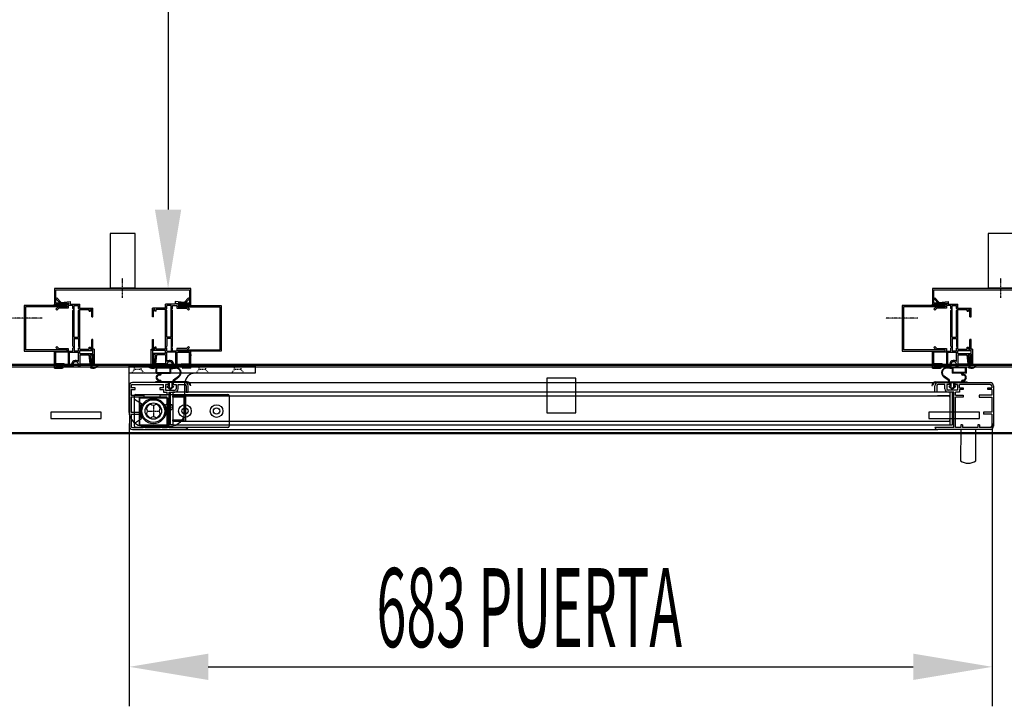
# Model space of a CAD drawing. Units: millimetres. Extents: x 8458 to 17439, y 612 to 6963.
# Drawn here: x 11691 to 12471, y 1987 to 2530 of the extents above; entities that cross this region are included whole.
import ezdxf

# ---------------------------------------------------------------- set-up
doc = ezdxf.new("R2010")
doc.units = ezdxf.units.MM
doc.linetypes.add('TRAZO_Y_PUNTO', pattern=[1, 0.5, -0.25, 0, -0.25])
doc.linetypes.add('TRAZOS_MD', pattern=[1, 0.5, -0.5])
for name, color, linetype in [('ACOTA', 50, 'Continuous'), ('EJES', 11, 'TRAZO_Y_PUNTO'), ('PLEGADO', 3, 'Continuous')]:
    doc.layers.add(name, color=color, linetype=linetype)
doc.styles.add('ACO', font='simplex.shx', dxfattribs={"width": 0.5})

msp = doc.modelspace()

# ---------------------------------------------------------------- hatches: boundary and pattern name
at = {"linetype": 'Continuous'}
for points in [[(11733.34, 2271.91), (11733.34, 2300.31), (11734.14, 2301.11), (11734.34, 2301.11), (11734.34, 2279.11), (11737.84, 2279.11), (11737.84, 2300.31), (11738.64, 2301.11), (11738.84, 2301.11), (11738.84, 2271.11), (11738.64, 2271.11), (11737.84, 2271.91), (11737.84, 2278.11), (11734.34, 2278.11), (11734.34, 2271.11), (11734.14, 2271.11)], [(11812.34, 2271.91), (11812.34, 2300.31), (11811.54, 2301.11), (11811.34, 2301.11), (11811.34, 2279.11), (11807.84, 2279.11), (11807.84, 2300.31), (11807.04, 2301.11), (11806.84, 2301.11), (11806.84, 2271.11), (11807.04, 2271.11), (11807.84, 2271.91), (11807.84, 2278.11), (11811.34, 2278.11), (11811.34, 2271.11), (11811.54, 2271.11)], [(12428.34, 2271.91), (12428.34, 2300.31), (12429.14, 2301.11), (12429.34, 2301.11), (12429.34, 2279.11), (12432.84, 2279.11), (12432.84, 2300.31), (12433.64, 2301.11), (12433.84, 2301.11), (12433.84, 2271.11), (12433.64, 2271.11), (12432.84, 2271.91), (12432.84, 2278.11), (12429.34, 2278.11), (12429.34, 2271.11), (12429.14, 2271.11)]]:
    msp.add_hatch(color=4, dxfattribs=at).paths.add_polyline_path(points)

# ---------------------------------------------------------------- linework, layer by layer
for p, q in [((11762.84, 2361.05, 0), (11762.84, 2318.05, 0)), ((11782.84, 2361.05, 0), (11762.84, 2361.05, 0)), ((11782.84, 2318.05, 0), (11782.84, 2361.05, 0)), ((12457.84, 2361.05, 0), (12457.84, 2318.05, 0)), ((12477.84, 2361.05, 0), (12457.84, 2361.05, 0)), ((11762.84, 2318.05, 0), (11782.84, 2318.05, 0)), ((12457.84, 2318.05, 0), (12477.84, 2318.05, 0)), ((11728.84, 2304.11, 0), (11694.84, 2304.11, 0)), ((11694.84, 2304.11, 0), (11694.84, 2268.11, 0)), ((11728.84, 2303.11, 0), (11695.84, 2303.11, 0)), ((11695.84, 2303.11, 0), (11695.84, 2269.11, 0)), ((11728.84, 2304.11, 0), (11728.84, 2303.11, 0)), ((11816.84, 2304.11, 0), (11850.84, 2304.11, 0)), ((11816.84, 2304.11, 0), (11816.84, 2303.11, 0)), ((11816.84, 2303.11, 0), (11849.84, 2303.11, 0)), ((11849.84, 2303.11, 0), (11849.84, 2269.11, 0)), ((11850.84, 2304.11, 0), (11850.84, 2268.11, 0)), ((12423.84, 2304.11, 0), (12389.84, 2304.11, 0)), ((12389.84, 2304.11, 0), (12389.84, 2268.11, 0)), ((12423.84, 2303.11, 0), (12390.84, 2303.11, 0)), ((12390.84, 2303.11, 0), (12390.84, 2269.11, 0)), ((12423.84, 2304.11, 0), (12423.84, 2303.11, 0)), ((11694.84, 2268.11, 0), (11728.84, 2268.11, 0)), ((11728.84, 2269.11, 0), (11695.84, 2269.11, 0)), ((11728.84, 2268.11, 0), (11728.84, 2269.11, 0)), ((11816.84, 2269.11, 0), (11849.84, 2269.11, 0)), ((11816.84, 2268.11, 0), (11816.84, 2269.11, 0)), ((11850.84, 2268.11, 0), (11816.84, 2268.11, 0)), ((12389.84, 2268.11, 0), (12423.84, 2268.11, 0)), ((12423.84, 2269.11, 0), (12390.84, 2269.11, 0)), ((12423.84, 2268.11, 0), (12423.84, 2269.11, 0)), ((11777.84, 2256.61), (11877.84, 2256.61)), ((11777.84, 2256.61), (11777.84, 2220.61)), ((11799.39, 2255.11), (11810.79, 2255.11)), ((11799.39, 2250.51), (11799.39, 2255.11)), ((11799.99, 2254.71), (11810.19, 2254.71)), ((11799.99, 2251.11), (11799.99, 2254.71)), ((11810.19, 2254.71), (11810.19, 2251.11)), ((11810.79, 2255.11), (11810.79, 2254.51)), ((11810.79, 2254.51), (11814.62, 2254.95)), ((11810.79, 2254.01), (11814.68, 2254.46)), ((11810.79, 2254.01), (11810.79, 2250.51)), ((11877.84, 2256.61), (11877.84, 2250.61)), ((12429.25, 2254.01), (12425.36, 2254.46)), ((12429.25, 2254.51), (12425.42, 2254.95)), ((12440.65, 2255.11), (12429.25, 2255.11)), ((12429.25, 2255.11), (12429.25, 2254.51)), ((12429.25, 2254.01), (12429.25, 2250.51)), ((12440.05, 2254.71), (12429.85, 2254.71)), ((12429.85, 2254.71), (12429.85, 2251.11)), ((12440.05, 2251.11), (12440.05, 2254.71)), ((12440.65, 2250.51), (12440.65, 2255.11)), ((11877.84, 2250.61), (11777.84, 2250.61)), ((11799.39, 2250.51), (11802.65, 2250.51)), ((11799.99, 2251.11), (11810.19, 2251.11)), ((11802.29, 2249.11), (11801.99, 2249.11)), ((11801.99, 2245.11), (11802.29, 2245.11)), ((11803.29, 2250.11), (11803.29, 2250.51)), ((11803.29, 2250.51), (11810.79, 2250.51)), ((11812.79, 2243.71), (11812.79, 2244.66)), ((11813.08, 2245.23), (11817.13, 2248.14)), ((11813.29, 2243.71), (11813.29, 2244.51)), ((11813.5, 2244.91), (11817.42, 2247.73)), ((12131.64, 2246.61), (12108.64, 2246.61)), ((12108.64, 2246.61), (12108.64, 2219.11)), ((12131.64, 2219.11), (12131.64, 2246.61)), ((12426.55, 2244.91), (12422.63, 2247.73)), ((12426.96, 2245.23), (12422.92, 2248.14)), ((12426.75, 2243.71), (12426.75, 2244.51)), ((12427.25, 2243.71), (12427.25, 2244.66)), ((12436.75, 2250.51), (12429.25, 2250.51)), ((12440.05, 2251.11), (12429.85, 2251.11)), ((12436.75, 2250.11), (12436.75, 2250.51)), ((12440.65, 2250.51), (12437.39, 2250.51)), ((12437.75, 2249.11), (12438.05, 2249.11)), ((12438.05, 2245.11), (12437.75, 2245.11)), ((11778.14, 2240.61), (11778.14, 2208.61)), ((11779.64, 2240.61), (11779.64, 2239.11)), ((11782.64, 2239.11), (11779.64, 2239.11)), ((11779.64, 2237.61), (11779.64, 2233.11)), ((11779.64, 2237.61), (11782.64, 2237.61)), ((11808.89, 2243.11), (11780.64, 2243.11)), ((11780.64, 2241.61), (11805.14, 2241.61)), ((11782.64, 2237.61), (11782.64, 2239.11)), ((11802.65, 2243.71), (11798.79, 2243.71)), ((11798.79, 2243.11), (11798.79, 2243.71)), ((11808.89, 2243.11), (11798.79, 2243.11)), ((11805.14, 2239.11), (11802.14, 2239.11)), ((11802.14, 2239.11), (11802.14, 2237.61)), ((11802.14, 2237.61), (11805.14, 2237.61)), ((11803.29, 2243.71), (11803.29, 2244.11)), ((11812.79, 2243.71), (11803.29, 2243.71)), ((11805.14, 2239.11), (11805.14, 2241.61)), ((11805.14, 2237.61), (11805.14, 2235.61)), ((11806.64, 2241.61), (11806.64, 2237.11)), ((11806.64, 2241.61), (11808.89, 2241.61)), ((11808.89, 2241.61), (11806.64, 2241.61)), ((11808.89, 2241.61), (11806.64, 2241.61)), ((11808.89, 2241.61), (11806.64, 2241.61)), ((11806.64, 2237.11), (11814.14, 2237.11)), ((11807.64, 2237.11), (11814.14, 2237.11)), ((11807.89, 2240.11), (11808.89, 2240.11)), ((11807.89, 2240.11), (11810.64, 2237.61)), ((11808.89, 2243.11), (11808.89, 2241.61)), ((11808.89, 2243.11), (11808.89, 2240.11)), ((11809.64, 2243.11), (11809.64, 2239.33)), ((11811.64, 2243.11), (11809.64, 2243.11)), ((11809.64, 2239.33), (11810.64, 2238.42)), ((11813.39, 2240.11), (11810.64, 2237.61)), ((11811.64, 2239.33), (11810.64, 2238.42)), ((11811.64, 2243.11), (11811.64, 2239.33)), ((11823.79, 2243.11), (11812.39, 2243.11)), ((11812.39, 2243.11), (11812.39, 2240.11)), ((11812.39, 2240.11), (11813.39, 2240.11)), ((11812.89, 2241.61), (11812.89, 2243.11)), ((11812.89, 2243.11), (11812.89, 2241.61)), ((11812.89, 2243.11), (11812.89, 2241.61)), ((11822.14, 2243.11), (11812.89, 2243.11)), ((11822.14, 2243.11), (11812.89, 2243.11)), ((11812.89, 2241.61), (11815.14, 2241.61)), ((11812.89, 2241.61), (11815.14, 2241.61)), ((11823.79, 2243.71), (11813.29, 2243.71)), ((11815.14, 2241.61), (11815.14, 2238.11)), ((11815.14, 2241.61), (11815.14, 2238.11)), ((11816.64, 2241.61), (11822.14, 2241.61)), ((11816.64, 2241.61), (11822.14, 2241.61)), ((11816.64, 2238.11), (11816.64, 2241.61)), ((11816.64, 2238.11), (11816.64, 2241.61)), ((11822.14, 2220.61), (11822.14, 2242.61)), ((11822.56, 2243.11), (12418.14, 2243.11)), ((11823.14, 2240.61), (11823.14, 2235.61)), ((11823.14, 2240.61), (11823.14, 2235.61)), ((11824.64, 2235.61), (11824.64, 2240.61)), ((11824.64, 2235.61), (11824.64, 2240.61)), ((11826.79, 2240.81), (11826.19, 2240.81)), ((12413.25, 2240.81), (12413.85, 2240.81)), ((12415.64, 2235.61), (12415.64, 2240.61)), ((12415.64, 2235.61), (12415.64, 2240.61)), ((12416.25, 2243.71), (12426.75, 2243.71)), ((12416.25, 2243.11), (12427.65, 2243.11)), ((12417.14, 2240.61), (12417.14, 2235.61)), ((12417.14, 2240.61), (12417.14, 2235.61)), ((12418.14, 2243.11), (12427.39, 2243.11)), ((12418.14, 2243.11), (12427.39, 2243.11)), ((12423.64, 2241.61), (12418.14, 2241.61)), ((12423.64, 2241.61), (12418.14, 2241.61)), ((12423.64, 2238.11), (12423.64, 2241.61)), ((12423.64, 2238.11), (12423.64, 2241.61)), ((12427.39, 2241.61), (12425.14, 2241.61)), ((12427.39, 2241.61), (12425.14, 2241.61)), ((12425.14, 2241.61), (12425.14, 2238.11)), ((12425.14, 2241.61), (12425.14, 2238.11)), ((12432.64, 2237.11), (12426.14, 2237.11)), ((12433.64, 2237.11), (12426.14, 2237.11)), ((12426.65, 2240.11), (12429.4, 2237.61)), ((12427.65, 2240.11), (12426.65, 2240.11)), ((12427.25, 2243.71), (12436.75, 2243.71)), ((12427.39, 2241.61), (12427.39, 2243.11)), ((12427.39, 2243.11), (12427.39, 2241.61)), ((12427.39, 2243.11), (12427.39, 2241.61)), ((12427.65, 2243.11), (12427.65, 2240.11)), ((12428.4, 2243.11), (12428.4, 2239.33)), ((12428.4, 2243.11), (12430.4, 2243.11)), ((12428.4, 2239.33), (12429.4, 2238.42)), ((12432.15, 2240.11), (12429.4, 2237.61)), ((12430.4, 2239.33), (12429.4, 2238.42)), ((12430.4, 2243.11), (12430.4, 2239.33)), ((12431.15, 2243.11), (12441.25, 2243.11)), ((12431.15, 2243.11), (12431.15, 2240.11)), ((12432.15, 2240.11), (12431.15, 2240.11)), ((12431.39, 2243.11), (12431.39, 2241.61)), ((12431.39, 2243.11), (12459.64, 2243.11)), ((12433.64, 2241.61), (12431.39, 2241.61)), ((12431.39, 2241.61), (12433.64, 2241.61)), ((12431.39, 2241.61), (12433.64, 2241.61)), ((12431.39, 2241.61), (12433.64, 2241.61)), ((12433.64, 2241.61), (12433.64, 2237.11)), ((12459.64, 2241.61), (12435.14, 2241.61)), ((12435.14, 2239.11), (12435.14, 2241.61)), ((12435.14, 2239.11), (12438.14, 2239.11)), ((12438.14, 2237.61), (12435.14, 2237.61)), ((12435.14, 2237.61), (12435.14, 2235.61)), ((12436.75, 2243.71), (12436.75, 2244.11)), ((12437.39, 2243.71), (12441.25, 2243.71)), ((12438.14, 2239.11), (12438.14, 2237.61)), ((12441.25, 2243.11), (12441.25, 2243.71)), ((12457.64, 2237.61), (12457.64, 2239.11)), ((12457.64, 2239.11), (12460.64, 2239.11)), ((12460.64, 2237.61), (12457.64, 2237.61)), ((12460.64, 2240.61), (12460.64, 2239.11)), ((12460.64, 2237.61), (12460.64, 2233.11)), ((12462.14, 2240.61), (12462.14, 2208.61)), ((11778.14, 2234.61), (11778.14, 2208.61)), ((11779.64, 2233.11), (11789.64, 2233.11)), ((11779.64, 2231.61), (11779.64, 2219.61)), ((11789.64, 2231.61), (11779.64, 2231.61)), ((11782.14, 2208.61), (11782.14, 2232.61)), ((11782.14, 2230.11), (11787.85, 2226.5)), ((11783.14, 2233.61), (11856.14, 2233.61)), ((11786.14, 2231.61), (11786.14, 2209.61)), ((11808.14, 2231.61), (11786.14, 2231.61)), ((11786.24, 2208.94, 0), (11786.24, 2230.94, 0)), ((11786.24, 2230.94, 0), (11808.24, 2230.94, 0)), ((11789.64, 2233.11), (11789.64, 2231.61)), ((11808.14, 2233.11), (11802.14, 2233.11)), ((11802.14, 2233.11), (11802.14, 2231.61)), ((11802.14, 2231.61), (11808.14, 2231.61)), ((11805.14, 2235.61), (11808.14, 2235.61)), ((11808.14, 2233.11), (11808.14, 2235.61)), ((11808.14, 2209.61), (11808.14, 2231.61)), ((11808.14, 2207.61), (11808.14, 2231.61)), ((11808.24, 2230.94, 0), (11808.24, 2208.94, 0)), ((11809.64, 2207.61), (11809.64, 2235.61)), ((11809.64, 2235.61), (11814.14, 2235.61)), ((11810.64, 2209.61), (11810.64, 2235.61)), ((11810.64, 2235.61), (11812.64, 2235.61)), ((12427.64, 2235.61), (11812.64, 2235.61)), ((11812.64, 2235.61), (11812.64, 2232.61)), ((11812.64, 2235.61), (11812.64, 2209.61)), ((11812.64, 2232.61), (12427.64, 2232.61)), ((11812.64, 2231.61), (11812.64, 2232.61)), ((11812.64, 2232.61), (11822.64, 2232.61)), ((11821.64, 2231.61), (11812.64, 2231.61)), ((11821.64, 2213.61), (11821.64, 2231.61)), ((11822.64, 2232.61), (11822.64, 2212.61)), ((11823.14, 2235.61), (11824.64, 2235.61)), ((11823.14, 2235.61), (11824.64, 2235.61)), ((11857.14, 2232.61), (11857.14, 2208.61)), ((12417.14, 2235.61), (12415.64, 2235.61)), ((12417.14, 2235.61), (12415.64, 2235.61)), ((12427.64, 2232.61), (12417.64, 2232.61)), ((12430.64, 2235.61), (12426.14, 2235.61)), ((12427.64, 2235.61), (12427.64, 2232.61)), ((12427.64, 2235.61), (12427.64, 2209.61)), ((12429.64, 2235.61), (12427.64, 2235.61)), ((12427.64, 2231.61), (12427.64, 2232.61)), ((12429.64, 2209.61), (12429.64, 2235.61)), ((12430.64, 2207.61), (12430.64, 2235.61)), ((12432.14, 2233.11), (12432.14, 2235.61)), ((12435.14, 2235.61), (12432.14, 2235.61)), ((12432.14, 2233.11), (12438.14, 2233.11)), ((12432.14, 2207.61), (12432.14, 2231.61)), ((12438.14, 2231.61), (12432.14, 2231.61)), ((12438.14, 2233.11), (12438.14, 2231.61)), ((12460.64, 2233.11), (12450.64, 2233.11)), ((12450.64, 2233.11), (12450.64, 2231.61)), ((12450.64, 2231.61), (12460.64, 2231.61)), ((12460.64, 2231.61), (12460.64, 2219.61)), ((12462.14, 2234.61), (12462.14, 2208.61)), ((11715.94, 2219.61), (11715.94, 2214.61)), ((11755.94, 2219.61), (11715.94, 2219.61)), ((11715.94, 2214.61), (11755.94, 2214.61)), ((11755.94, 2214.61), (11755.94, 2219.61)), ((11779.64, 2219.61), (11786.14, 2219.61)), ((11779.64, 2218.11), (11779.64, 2208.61)), ((11779.64, 2218.11), (11786.14, 2218.11)), ((11782.14, 2211.11), (11787.85, 2214.72)), ((11786.14, 2219.61), (11786.14, 2218.11)), ((11812.64, 2213.61), (11821.64, 2213.61)), ((11812.64, 2212.61), (11812.64, 2213.61)), ((12108.64, 2219.11), (12131.64, 2219.11)), ((12410.94, 2219.61), (12410.94, 2214.61)), ((12450.94, 2219.61), (12410.94, 2219.61)), ((12410.94, 2214.61), (12450.94, 2214.61)), ((12427.64, 2212.61), (12427.64, 2213.61)), ((12450.94, 2214.61), (12450.94, 2219.61)), ((12460.64, 2219.61), (12454.14, 2219.61)), ((12454.14, 2219.61), (12454.14, 2218.11)), ((12460.64, 2218.11), (12454.14, 2218.11)), ((12460.64, 2218.11), (12460.64, 2208.61)), ((11780.64, 2207.61), (11789.14, 2207.61)), ((11780.64, 2206.11), (11822.35, 2206.11)), ((11856.14, 2207.61), (11783.14, 2207.61)), ((11786.14, 2209.61), (11808.14, 2209.61)), ((11808.24, 2208.94, 0), (11786.24, 2208.94, 0)), ((11789.14, 2209.61), (11789.14, 2207.61)), ((11789.14, 2209.61), (11790.64, 2209.61)), ((11789.84, 2208.61), (11810.14, 2208.61)), ((11790.64, 2209.61), (11790.64, 2207.61)), ((11790.64, 2207.61), (11802.64, 2207.61)), ((11802.64, 2209.61), (11802.64, 2207.61)), ((11802.64, 2209.61), (11804.14, 2209.61)), ((11804.14, 2209.61), (11804.14, 2207.61)), ((11804.14, 2207.61), (11808.14, 2207.61)), ((11809.64, 2207.61), (11824.64, 2207.61)), ((11812.64, 2209.61), (11810.64, 2209.61)), ((11812.64, 2212.61), (12427.64, 2212.61)), ((11822.64, 2212.61), (11812.64, 2212.61)), ((11812.64, 2212.61), (11812.64, 2209.61)), ((11812.64, 2209.61), (12427.64, 2209.61)), ((11822.35, 2206.11), (12417.93, 2206.11)), ((12430.64, 2207.61), (12415.64, 2207.61)), ((12417.64, 2212.61), (12427.64, 2212.61)), ((12459.64, 2206.11), (12417.93, 2206.11)), ((12427.64, 2212.61), (12427.64, 2209.61)), ((12427.64, 2209.61), (12429.64, 2209.61)), ((12436.14, 2207.61), (12432.14, 2207.61)), ((12436.14, 2206.13), (12435.98, 2181.13)), ((12436.14, 2209.61), (12436.14, 2207.61)), ((12437.64, 2209.61), (12436.14, 2209.61)), ((12448.15, 2206.11), (12436.14, 2206.13)), ((12437.64, 2209.61), (12437.64, 2207.61)), ((12449.64, 2207.61), (12437.64, 2207.61)), ((12448.11, 2181.11), (12448.15, 2206.11)), ((12449.64, 2209.61), (12449.64, 2207.61)), ((12451.14, 2209.61), (12449.64, 2209.61)), ((12451.14, 2209.61), (12451.14, 2207.61)), ((12459.64, 2207.61), (12451.14, 2207.61))]:
    msp.add_line(p, q)
at = {"color": 6}
for p, q in [((11826.84, 2317.61, 0), (11718.84, 2317.61, 0)), ((11718.84, 2317.61, 0), (11718.84, 2305.11, 0)), ((11719.84, 2306.11, 0), (11719.84, 2316.61, 0)), ((11719.84, 2316.61, 0), (11825.84, 2316.61, 0)), ((11825.84, 2316.61, 0), (11825.84, 2306.11, 0)), ((11826.84, 2305.11, 0), (11826.84, 2317.61, 0)), ((12521.84, 2317.61, 0), (12413.84, 2317.61, 0)), ((12413.84, 2317.61, 0), (12413.84, 2305.11, 0)), ((12414.84, 2306.11, 0), (12414.84, 2316.61, 0)), ((12414.84, 2316.61, 0), (12520.84, 2316.61, 0)), ((11718.84, 2305.11, 0), (11727.84, 2305.11, 0)), ((11727.84, 2306.11, 0), (11719.84, 2306.11, 0)), ((11727.84, 2305.11, 0), (11727.84, 2306.11, 0)), ((11825.84, 2306.11, 0), (11816.84, 2306.11, 0)), ((11816.84, 2306.11, 0), (11816.84, 2305.11, 0)), ((11816.84, 2305.11, 0), (11826.84, 2305.11, 0)), ((12413.84, 2305.11, 0), (12422.84, 2305.11, 0)), ((12422.84, 2306.11, 0), (12414.84, 2306.11, 0)), ((12422.84, 2305.11, 0), (12422.84, 2306.11, 0))]:
    msp.add_line(p, q, dxfattribs=at)
at = {"color": 4}
for p, q in [((11720.72, 2310.1, 0), (11720.01, 2309.42, 0)), ((11723.84, 2305.41, 0), (11720.01, 2309.42, 0)), ((11720.72, 2310.1, 0), (11724.15, 2306.46, 0)), ((11724.15, 2306.46, 0), (11731.34, 2307.27, 0)), ((11731.34, 2307.27, 0), (11731.34, 2307.21, 0)), ((11731.34, 2307.21, 0), (11731.34, 2305.11, 0)), ((11821.54, 2306.46, 0), (11814.34, 2307.27, 0)), ((11814.34, 2307.27, 0), (11814.34, 2307.21, 0)), ((11814.34, 2307.21, 0), (11814.34, 2305.11, 0)), ((11824.97, 2310.1, 0), (11821.54, 2306.46, 0)), ((11821.85, 2305.41, 0), (11825.68, 2309.42, 0)), ((11824.97, 2310.1, 0), (11825.68, 2309.42, 0)), ((12415.72, 2310.1, 0), (12415.01, 2309.42, 0)), ((12418.84, 2305.41, 0), (12415.01, 2309.42, 0)), ((12415.72, 2310.1, 0), (12419.15, 2306.46, 0)), ((12419.15, 2306.46, 0), (12426.34, 2307.27, 0)), ((12426.34, 2307.27, 0), (12426.34, 2307.21, 0)), ((12426.34, 2307.21, 0), (12426.34, 2305.11, 0)), ((11718.84, 2304.11, 0), (11718.84, 2305.11, 0)), ((11718.84, 2305.11, 0), (11730.34, 2305.11, 0)), ((11723.52, 2304.11, 0), (11718.84, 2304.11, 0)), ((11719.95, 2301.22, 0), (11721.84, 2303.11, 0)), ((11720.66, 2300.51, 0), (11719.95, 2301.22, 0)), ((11722.26, 2302.11, 0), (11720.66, 2300.51, 0)), ((11721.84, 2303.11, 0), (11728.84, 2303.11, 0)), ((11729.84, 2302.11, 0), (11722.26, 2302.11, 0)), ((11730.34, 2306.13, 0), (11723.84, 2305.41, 0)), ((11726.61, 2304.11, 0), (11724.12, 2304.11, 0)), ((11728.84, 2304.11, 0), (11727.21, 2304.11, 0)), ((11728.84, 2304.11, 0), (11728.84, 2303.11, 0)), ((11733.34, 2304.11, 0), (11729.84, 2304.11, 0)), ((11729.84, 2304.11, 0), (11729.84, 2302.11, 0)), ((11730.34, 2305.11, 0), (11730.34, 2306.13, 0)), ((11731.34, 2305.11, 0), (11738.84, 2305.11, 0)), ((11733.34, 2301.91, 0), (11733.34, 2304.11, 0)), ((11734.14, 2301.11, 0), (11733.34, 2301.91, 0)), ((11734.14, 2301.11, 0), (11733.34, 2300.31, 0)), ((11733.34, 2271.91, 0), (11733.34, 2300.31, 0)), ((11734.34, 2279.11, 0), (11734.34, 2304.11, 0)), ((11734.34, 2304.11, 0), (11737.84, 2304.11, 0)), ((11737.84, 2301.91, 0), (11737.84, 2304.11, 0)), ((11738.64, 2301.11, 0), (11737.84, 2301.91, 0)), ((11738.64, 2301.11, 0), (11737.84, 2300.31, 0)), ((11737.84, 2279.11, 0), (11737.84, 2300.31, 0)), ((11738.84, 2302.11, 0), (11738.84, 2305.11, 0)), ((11738.84, 2302.11, 0), (11749.34, 2302.11, 0)), ((11738.84, 2269.61, 0), (11738.84, 2301.11, 0)), ((11738.84, 2301.11, 0), (11746.34, 2301.11, 0)), ((11746.34, 2299.61, 0), (11746.34, 2301.11, 0)), ((11746.34, 2299.61, 0), (11747.34, 2299.61, 0)), ((11747.34, 2301.11, 0), (11748.34, 2301.11, 0)), ((11747.34, 2299.61, 0), (11747.34, 2301.11, 0)), ((11748.34, 2295.11, 0), (11748.34, 2301.11, 0)), ((11749.34, 2295.11, 0), (11749.34, 2302.11, 0)), ((11796.34, 2295.11, 0), (11796.34, 2302.11, 0)), ((11806.84, 2302.11, 0), (11796.34, 2302.11, 0)), ((11798.34, 2301.11, 0), (11797.34, 2301.11, 0)), ((11797.34, 2295.11, 0), (11797.34, 2301.11, 0)), ((11798.34, 2299.61, 0), (11798.34, 2301.11, 0)), ((11799.34, 2299.61, 0), (11798.34, 2299.61, 0)), ((11806.84, 2301.11, 0), (11799.34, 2301.11, 0)), ((11799.34, 2299.61, 0), (11799.34, 2301.11, 0)), ((11806.84, 2302.11, 0), (11806.84, 2305.11, 0)), ((11814.34, 2305.11, 0), (11806.84, 2305.11, 0)), ((11806.84, 2269.61, 0), (11806.84, 2301.11, 0)), ((11807.04, 2301.11, 0), (11807.84, 2301.91, 0)), ((11807.04, 2301.11, 0), (11807.84, 2300.31, 0)), ((11807.84, 2301.91, 0), (11807.84, 2304.11, 0)), ((11811.34, 2304.11, 0), (11807.84, 2304.11, 0)), ((11807.84, 2279.11, 0), (11807.84, 2300.31, 0)), ((11811.34, 2279.11, 0), (11811.34, 2304.11, 0)), ((11811.54, 2301.11, 0), (11812.34, 2301.91, 0)), ((11811.54, 2301.11, 0), (11812.34, 2300.31, 0)), ((11812.34, 2304.11, 0), (11815.84, 2304.11, 0)), ((11812.34, 2301.91, 0), (11812.34, 2304.11, 0)), ((11812.34, 2271.91, 0), (11812.34, 2300.31, 0)), ((11815.34, 2305.11, 0), (11815.34, 2306.13, 0)), ((11815.34, 2306.13, 0), (11821.85, 2305.41, 0)), ((11826.84, 2305.11, 0), (11815.34, 2305.11, 0)), ((11815.84, 2304.11, 0), (11815.84, 2302.11, 0)), ((11815.84, 2302.11, 0), (11823.43, 2302.11, 0)), ((11816.84, 2304.11, 0), (11816.84, 2303.11, 0)), ((11816.84, 2304.11, 0), (11818.48, 2304.11, 0)), ((11823.84, 2303.11, 0), (11816.84, 2303.11, 0)), ((11819.08, 2304.11, 0), (11821.57, 2304.11, 0)), ((11822.17, 2304.11, 0), (11826.84, 2304.11, 0)), ((11823.43, 2302.11, 0), (11825.03, 2300.51, 0)), ((11825.74, 2301.22, 0), (11823.84, 2303.11, 0)), ((11825.03, 2300.51, 0), (11825.74, 2301.22, 0)), ((11826.84, 2304.11, 0), (11826.84, 2305.11, 0)), ((12413.84, 2304.11, 0), (12413.84, 2305.11, 0)), ((12413.84, 2305.11, 0), (12425.34, 2305.11, 0)), ((12418.52, 2304.11, 0), (12413.84, 2304.11, 0)), ((12414.95, 2301.22, 0), (12416.84, 2303.11, 0)), ((12415.66, 2300.51, 0), (12414.95, 2301.22, 0)), ((12417.26, 2302.11, 0), (12415.66, 2300.51, 0)), ((12416.84, 2303.11, 0), (12423.84, 2303.11, 0)), ((12424.84, 2302.11, 0), (12417.26, 2302.11, 0)), ((12425.34, 2306.13, 0), (12418.84, 2305.41, 0)), ((12421.61, 2304.11, 0), (12419.12, 2304.11, 0)), ((12423.84, 2304.11, 0), (12422.21, 2304.11, 0)), ((12423.84, 2304.11, 0), (12423.84, 2303.11, 0)), ((12428.34, 2304.11, 0), (12424.84, 2304.11, 0)), ((12424.84, 2304.11, 0), (12424.84, 2302.11, 0)), ((12425.34, 2305.11, 0), (12425.34, 2306.13, 0)), ((12426.34, 2305.11, 0), (12433.84, 2305.11, 0)), ((12428.34, 2301.91, 0), (12428.34, 2304.11, 0)), ((12429.14, 2301.11, 0), (12428.34, 2301.91, 0)), ((12429.14, 2301.11, 0), (12428.34, 2300.31, 0)), ((12428.34, 2271.91, 0), (12428.34, 2300.31, 0)), ((12429.34, 2279.11, 0), (12429.34, 2304.11, 0)), ((12429.34, 2304.11, 0), (12432.84, 2304.11, 0)), ((12432.84, 2301.91, 0), (12432.84, 2304.11, 0)), ((12433.64, 2301.11, 0), (12432.84, 2301.91, 0)), ((12433.64, 2301.11, 0), (12432.84, 2300.31, 0)), ((12432.84, 2279.11, 0), (12432.84, 2300.31, 0)), ((12433.84, 2302.11, 0), (12433.84, 2305.11, 0)), ((12433.84, 2302.11, 0), (12444.34, 2302.11, 0)), ((12433.84, 2269.61, 0), (12433.84, 2301.11, 0)), ((12433.84, 2301.11, 0), (12441.34, 2301.11, 0)), ((12441.34, 2299.61, 0), (12441.34, 2301.11, 0)), ((12441.34, 2299.61, 0), (12442.34, 2299.61, 0)), ((12442.34, 2301.11, 0), (12443.34, 2301.11, 0)), ((12442.34, 2299.61, 0), (12442.34, 2301.11, 0)), ((12443.34, 2295.11, 0), (12443.34, 2301.11, 0)), ((12444.34, 2295.11, 0), (12444.34, 2302.11, 0)), ((11748.34, 2295.11, 0), (11749.34, 2295.11, 0)), ((11797.34, 2295.11, 0), (11796.34, 2295.11, 0)), ((12443.34, 2295.11, 0), (12444.34, 2295.11, 0)), ((11734.34, 2279.11, 0), (11737.84, 2279.11, 0)), ((11734.34, 2278.11, 0), (11734.34, 2268.11, 0)), ((11734.34, 2278.11, 0), (11737.84, 2278.11, 0)), ((11737.84, 2278.11, 0), (11737.84, 2271.91, 0)), ((11749.34, 2277.11, 0), (11748.34, 2277.11, 0)), ((11748.34, 2269.61, 0), (11748.34, 2277.11, 0)), ((11749.34, 2268.61, 0), (11749.34, 2277.11, 0)), ((11796.34, 2277.11, 0), (11797.34, 2277.11, 0)), ((11796.34, 2268.61, 0), (11796.34, 2277.11, 0)), ((11797.34, 2269.61, 0), (11797.34, 2277.11, 0)), ((11811.34, 2279.11, 0), (11807.84, 2279.11, 0)), ((11811.34, 2278.11, 0), (11807.84, 2278.11, 0)), ((11807.84, 2278.11, 0), (11807.84, 2271.91, 0)), ((11811.34, 2278.11, 0), (11811.34, 2268.11, 0)), ((12429.34, 2279.11, 0), (12432.84, 2279.11, 0)), ((12429.34, 2278.11, 0), (12429.34, 2268.11, 0)), ((12429.34, 2278.11, 0), (12432.84, 2278.11, 0)), ((12432.84, 2278.11, 0), (12432.84, 2271.91, 0)), ((12444.34, 2277.11, 0), (12443.34, 2277.11, 0)), ((12443.34, 2269.61, 0), (12443.34, 2277.11, 0)), ((12444.34, 2268.61, 0), (12444.34, 2277.11, 0)), ((11718.84, 2254.61, 0), (11718.84, 2268.11, 0)), ((11718.84, 2268.11, 0), (11723.52, 2268.11, 0)), ((11719.95, 2271, 0), (11720.66, 2271.71, 0)), ((11721.84, 2269.11, 0), (11719.95, 2271, 0)), ((11720.66, 2271.71, 0), (11722.26, 2270.11, 0)), ((11728.84, 2269.11, 0), (11721.84, 2269.11, 0)), ((11722.26, 2270.11, 0), (11729.84, 2270.11, 0)), ((11723.52, 2268.11, 0), (11723.51, 2268.11, 0)), ((11724.12, 2268.11, 0), (11726.52, 2268.11, 0)), ((11727.12, 2268.11, 0), (11728.84, 2268.11, 0)), ((11728.84, 2268.11, 0), (11728.84, 2269.11, 0)), ((11729.84, 2270.11, 0), (11729.84, 2268.11, 0)), ((11729.84, 2268.11, 0), (11733.34, 2268.11, 0)), ((11734.14, 2271.11, 0), (11733.34, 2271.91, 0)), ((11734.14, 2271.11, 0), (11733.34, 2270.31, 0)), ((11733.34, 2268.11, 0), (11733.34, 2270.31, 0)), ((11737.84, 2268.11, 0), (11734.34, 2268.11, 0)), ((11738.64, 2271.11, 0), (11737.84, 2271.91, 0)), ((11738.64, 2271.11, 0), (11737.84, 2270.31, 0)), ((11737.84, 2268.11, 0), (11737.84, 2270.31, 0)), ((11737.84, 2269.96, 0), (11737.84, 2269.96, 0)), ((11738.84, 2269.61, 0), (11746.34, 2269.61, 0)), ((11738.84, 2266.11, 0), (11738.84, 2268.61, 0)), ((11738.84, 2268.61, 0), (11749.34, 2268.61, 0)), ((11746.34, 2269.61, 0), (11746.34, 2271.11, 0)), ((11746.34, 2271.11, 0), (11747.34, 2271.11, 0)), ((11747.34, 2269.61, 0), (11747.34, 2271.11, 0)), ((11747.34, 2269.61, 0), (11748.34, 2269.61, 0)), ((11748.34, 2270.11, 0), (11748.34, 2269.61, 0)), ((11806.84, 2268.61, 0), (11796.34, 2268.61, 0)), ((11797.34, 2270.11, 0), (11797.34, 2269.61, 0)), ((11798.34, 2269.61, 0), (11797.34, 2269.61, 0)), ((11798.34, 2269.61, 0), (11798.34, 2271.11, 0)), ((11799.34, 2271.11, 0), (11798.34, 2271.11, 0)), ((11799.34, 2269.61, 0), (11799.34, 2271.11, 0)), ((11806.84, 2269.61, 0), (11799.34, 2269.61, 0)), ((11806.84, 2266.11, 0), (11806.84, 2268.61, 0)), ((11807.04, 2271.11, 0), (11807.84, 2271.91, 0)), ((11807.04, 2271.11, 0), (11807.84, 2270.31, 0)), ((11807.84, 2268.11, 0), (11807.84, 2270.31, 0)), ((11807.84, 2269.96, 0), (11807.84, 2269.96, 0)), ((11807.84, 2268.11, 0), (11811.34, 2268.11, 0)), ((11811.54, 2271.11, 0), (11812.34, 2271.91, 0)), ((11811.54, 2271.11, 0), (11812.34, 2270.31, 0)), ((11812.34, 2268.11, 0), (11812.34, 2270.31, 0)), ((11815.84, 2268.11, 0), (11812.34, 2268.11, 0)), ((11815.84, 2270.11, 0), (11815.84, 2268.11, 0)), ((11823.43, 2270.11, 0), (11815.84, 2270.11, 0)), ((11816.84, 2268.11, 0), (11816.84, 2269.11, 0)), ((11816.84, 2269.11, 0), (11823.84, 2269.11, 0)), ((11818.57, 2268.11, 0), (11816.84, 2268.11, 0)), ((11821.57, 2268.11, 0), (11819.17, 2268.11, 0)), ((11822.17, 2268.11, 0), (11822.17, 2268.11, 0)), ((11826.84, 2268.11, 0), (11822.17, 2268.11, 0)), ((11825.03, 2271.71, 0), (11823.43, 2270.11, 0)), ((11823.84, 2269.11, 0), (11825.74, 2271, 0)), ((11825.74, 2271, 0), (11825.03, 2271.71, 0)), ((11826.84, 2254.61, 0), (11826.84, 2268.11, 0)), ((12413.84, 2254.61, 0), (12413.84, 2268.11, 0)), ((12413.84, 2268.11, 0), (12418.52, 2268.11, 0)), ((12414.95, 2271, 0), (12415.66, 2271.71, 0)), ((12416.84, 2269.11, 0), (12414.95, 2271, 0)), ((12415.66, 2271.71, 0), (12417.26, 2270.11, 0)), ((12423.84, 2269.11, 0), (12416.84, 2269.11, 0)), ((12417.26, 2270.11, 0), (12424.84, 2270.11, 0)), ((12418.52, 2268.11, 0), (12418.51, 2268.11, 0)), ((12419.12, 2268.11, 0), (12421.52, 2268.11, 0)), ((12422.12, 2268.11, 0), (12423.84, 2268.11, 0)), ((12423.84, 2268.11, 0), (12423.84, 2269.11, 0)), ((12424.84, 2270.11, 0), (12424.84, 2268.11, 0)), ((12424.84, 2268.11, 0), (12428.34, 2268.11, 0)), ((12429.14, 2271.11, 0), (12428.34, 2271.91, 0)), ((12429.14, 2271.11, 0), (12428.34, 2270.31, 0)), ((12428.34, 2268.11, 0), (12428.34, 2270.31, 0)), ((12432.84, 2268.11, 0), (12429.34, 2268.11, 0)), ((12433.64, 2271.11, 0), (12432.84, 2271.91, 0)), ((12433.64, 2271.11, 0), (12432.84, 2270.31, 0)), ((12432.84, 2268.11, 0), (12432.84, 2270.31, 0)), ((12432.84, 2269.96, 0), (12432.84, 2269.96, 0)), ((12433.84, 2269.61, 0), (12441.34, 2269.61, 0)), ((12433.84, 2266.11, 0), (12433.84, 2268.61, 0)), ((12433.84, 2268.61, 0), (12444.34, 2268.61, 0)), ((12441.34, 2269.61, 0), (12441.34, 2271.11, 0)), ((12441.34, 2271.11, 0), (12442.34, 2271.11, 0)), ((12442.34, 2269.61, 0), (12442.34, 2271.11, 0)), ((12442.34, 2269.61, 0), (12443.34, 2269.61, 0)), ((12443.34, 2270.11, 0), (12443.34, 2269.61, 0)), ((11718.84, 2265.31, 0), (11718.84, 2264.31, 0)), ((11729.84, 2267.11, 0), (11719.84, 2267.11, 0)), ((11719.84, 2258.11, 0), (11719.84, 2267.11, 0)), ((11729.84, 2267.11, 0), (11729.84, 2257.11, 0)), ((11730.84, 2267.11, 0), (11737.84, 2267.11, 0)), ((11730.84, 2257.11, 0), (11730.84, 2267.11, 0)), ((11737.84, 2259.71, 0), (11737.84, 2267.11, 0)), ((11738.84, 2266.11, 0), (11748.84, 2266.11, 0)), ((11738.84, 2265.11, 0), (11745.94, 2265.11, 0)), ((11738.84, 2265.11, 0), (11738.84, 2258.11, 0)), ((11745.94, 2265.11, 0), (11746.82, 2258.11, 0)), ((11746.94, 2265.11, 0), (11748.34, 2265.11, 0)), ((11746.94, 2265.11, 0), (11747.84, 2257.86, 0)), ((11748.34, 2265.11, 0), (11748.34, 2255.61, 0)), ((11749.34, 2265.61, 0), (11749.34, 2256.61, 0)), ((11796.34, 2265.61, 0), (11796.34, 2256.61, 0)), ((11806.84, 2266.11, 0), (11796.84, 2266.11, 0)), ((11798.75, 2265.11, 0), (11797.34, 2265.11, 0)), ((11797.34, 2265.11, 0), (11797.34, 2255.61, 0)), ((11798.75, 2265.11, 0), (11797.84, 2257.86, 0)), ((11799.74, 2265.11, 0), (11798.87, 2258.11, 0)), ((11806.84, 2265.11, 0), (11799.74, 2265.11, 0)), ((11806.84, 2265.11, 0), (11806.84, 2258.11, 0)), ((11814.84, 2267.11, 0), (11807.84, 2267.11, 0)), ((11807.84, 2259.71, 0), (11807.84, 2267.11, 0)), ((11814.84, 2257.11, 0), (11814.84, 2267.11, 0)), ((11815.84, 2267.11, 0), (11825.84, 2267.11, 0)), ((11815.84, 2267.11, 0), (11815.84, 2257.11, 0)), ((11825.84, 2258.11, 0), (11825.84, 2267.11, 0)), ((11826.84, 2265.31, 0), (11826.84, 2264.31, 0)), ((12413.84, 2265.31, 0), (12413.84, 2264.31, 0)), ((12424.84, 2267.11, 0), (12414.84, 2267.11, 0)), ((12414.84, 2258.11, 0), (12414.84, 2267.11, 0)), ((12424.84, 2267.11, 0), (12424.84, 2257.11, 0)), ((12425.84, 2267.11, 0), (12432.84, 2267.11, 0)), ((12425.84, 2257.11, 0), (12425.84, 2267.11, 0)), ((12432.84, 2259.71, 0), (12432.84, 2267.11, 0)), ((12433.84, 2266.11, 0), (12443.84, 2266.11, 0)), ((12433.84, 2265.11, 0), (12440.94, 2265.11, 0)), ((12433.84, 2265.11, 0), (12433.84, 2258.11, 0)), ((12440.94, 2265.11, 0), (12441.82, 2258.11, 0)), ((12441.94, 2265.11, 0), (12443.34, 2265.11, 0)), ((12441.94, 2265.11, 0), (12442.84, 2257.86, 0)), ((12443.34, 2265.11, 0), (12443.34, 2255.61, 0)), ((12444.34, 2265.61, 0), (12444.34, 2256.61, 0)), ((13139.84, 2256.61, 0), (11100.84, 2256.61, 0)), ((11101.84, 2257.61, 0), (13138.84, 2257.61, 0)), ((11718.84, 2254.61, 0), (11725.09, 2254.61, 0)), ((11726.26, 2258.11, 0), (11719.84, 2258.11, 0)), ((11725.84, 2257.11, 0), (11719.91, 2257.11, 0)), ((11719.91, 2257.11, 0), (11719.91, 2255.61, 0)), ((11725.84, 2255.61, 0), (11719.91, 2255.61, 0)), ((11726.84, 2256.11, 0), (11725.84, 2257.11, 0)), ((11725.84, 2255.61, 0), (11725.84, 2255.36, 0)), ((11725.84, 2255.61, 0), (11725.84, 2255.61, 0)), ((11727.26, 2257.11, 0), (11726.26, 2258.11, 0)), ((11733.73, 2256.11, 0), (11726.84, 2256.11, 0)), ((11729.84, 2257.11, 0), (11727.26, 2257.11, 0)), ((11732.36, 2257.11, 0), (11730.84, 2257.11, 0)), ((11737.47, 2256.11, 0), (11738.84, 2256.11, 0)), ((11738.84, 2258.11, 0), (11746.82, 2258.11, 0)), ((11738.84, 2257.11, 0), (11738.84, 2256.11, 0)), ((11738.84, 2257.11, 0), (11747.6, 2257.11, 0)), ((11747.34, 2255.61, 0), (11747.34, 2255.11, 0)), ((11748.34, 2255.61, 0), (11747.34, 2255.61, 0)), ((11747.6, 2257.11, 0), (11747.84, 2257.86, 0)), ((11749.72, 2254.61, 0), (11747.84, 2254.61, 0)), ((11749.09, 2254.61, 0), (11750.34, 2254.61, 0)), ((11751.73, 2256.61, 0), (11749.34, 2256.61, 0)), ((11751.73, 2256.61, 0), (11753.34, 2256.61, 0)), ((11793.96, 2256.61, 0), (11792.34, 2256.61, 0)), ((11793.96, 2256.61, 0), (11796.34, 2256.61, 0)), ((11796.59, 2254.61, 0), (11795.34, 2254.61, 0)), ((11795.97, 2254.61, 0), (11797.84, 2254.61, 0)), ((11797.34, 2255.61, 0), (11798.34, 2255.61, 0)), ((11798.09, 2257.11, 0), (11797.84, 2257.86, 0)), ((11806.84, 2257.11, 0), (11798.09, 2257.11, 0)), ((11798.34, 2255.61, 0), (11798.34, 2255.11, 0)), ((11806.84, 2258.11, 0), (11798.87, 2258.11, 0)), ((11806.84, 2257.11, 0), (11806.84, 2256.11, 0)), ((11808.21, 2256.11, 0), (11806.84, 2256.11, 0)), ((11811.95, 2256.11, 0), (11818.84, 2256.11, 0)), ((11813.32, 2257.11, 0), (11814.84, 2257.11, 0)), ((11815.84, 2257.11, 0), (11818.43, 2257.11, 0)), ((11818.43, 2257.11, 0), (11819.43, 2258.11, 0)), ((11818.84, 2256.11, 0), (11819.84, 2257.11, 0)), ((11819.43, 2258.11, 0), (11825.84, 2258.11, 0)), ((11819.84, 2257.11, 0), (11825.78, 2257.11, 0)), ((11819.84, 2255.61, 0), (11825.78, 2255.61, 0)), ((11819.84, 2255.61, 0), (11819.84, 2255.36, 0)), ((11819.84, 2255.61, 0), (11819.84, 2255.61, 0)), ((11826.84, 2254.61, 0), (11820.59, 2254.61, 0)), ((11825.78, 2257.11, 0), (11825.78, 2255.61, 0)), ((12413.84, 2254.61, 0), (12420.09, 2254.61, 0)), ((12421.26, 2258.11, 0), (12414.84, 2258.11, 0)), ((12420.84, 2257.11, 0), (12414.91, 2257.11, 0)), ((12414.91, 2257.11, 0), (12414.91, 2255.61, 0)), ((12420.84, 2255.61, 0), (12414.91, 2255.61, 0)), ((12421.84, 2256.11, 0), (12420.84, 2257.11, 0)), ((12420.84, 2255.61, 0), (12420.84, 2255.36, 0)), ((12420.84, 2255.61, 0), (12420.84, 2255.61, 0)), ((12422.26, 2257.11, 0), (12421.26, 2258.11, 0)), ((12428.73, 2256.11, 0), (12421.84, 2256.11, 0)), ((12424.84, 2257.11, 0), (12422.26, 2257.11, 0)), ((12427.36, 2257.11, 0), (12425.84, 2257.11, 0)), ((12432.47, 2256.11, 0), (12433.84, 2256.11, 0)), ((12433.84, 2258.11, 0), (12441.82, 2258.11, 0)), ((12433.84, 2257.11, 0), (12433.84, 2256.11, 0)), ((12433.84, 2257.11, 0), (12442.6, 2257.11, 0)), ((12442.34, 2255.61, 0), (12442.34, 2255.11, 0)), ((12443.34, 2255.61, 0), (12442.34, 2255.61, 0)), ((12442.6, 2257.11, 0), (12442.84, 2257.86, 0)), ((12444.72, 2254.61, 0), (12442.84, 2254.61, 0)), ((12444.09, 2254.61, 0), (12445.34, 2254.61, 0)), ((12446.73, 2256.61, 0), (12444.34, 2256.61, 0)), ((12446.73, 2256.61, 0), (12448.34, 2256.61, 0))]:
    msp.add_line(p, q, dxfattribs=at)
at = {"color": 2}
for p, q in [((11749.34, 2256.61), (11749.34, 2269.61)), ((11750.34, 2269.61), (11749.34, 2269.61)), ((11750.34, 2269.61), (11750.34, 2257.61)), ((11795.35, 2257.61), (11795.35, 2269.61)), ((11795.35, 2269.61), (11796.35, 2269.61)), ((11796.35, 2269.61), (11796.35, 2256.61)), ((12444.34, 2256.61), (12444.34, 2269.61)), ((12445.34, 2269.61), (12444.34, 2269.61)), ((12445.34, 2269.61), (12445.34, 2257.61)), ((11796.35, 2256.61), (11749.34, 2256.61)), ((11750.34, 2257.61), (11795.35, 2257.61)), ((12491.35, 2256.61), (12444.34, 2256.61)), ((12445.34, 2257.61), (12490.35, 2257.61))]:
    msp.add_line(p, q, dxfattribs=at)
at = {"linetype": 'TRAZOS_MD'}
for p, q in [((11779.84, 2250.61), (11782.34, 2253.61)), ((11782.34, 2253.61), (11782.34, 2256.61)), ((11787.34, 2253.61), (11782.34, 2253.61)), ((11787.34, 2256.61), (11787.34, 2253.61)), ((11787.34, 2253.61), (11789.84, 2250.61)), ((11830.84, 2250.61), (11833.34, 2253.61)), ((11833.34, 2253.61), (11833.34, 2256.61)), ((11838.34, 2253.61), (11833.34, 2253.61)), ((11838.34, 2256.61), (11838.34, 2253.61)), ((11838.34, 2253.61), (11840.84, 2250.61)), ((11858.84, 2250.61), (11861.34, 2253.61)), ((11861.34, 2253.61), (11861.34, 2256.61)), ((11866.34, 2253.61), (11861.34, 2253.61)), ((11866.34, 2256.61), (11866.34, 2253.61)), ((11866.34, 2253.61), (11868.84, 2250.61))]:
    msp.add_line(p, q, dxfattribs=at)
for centre, radius in [((11797.14, 2220.61), 10), ((11797.14, 2220.61), 9), ((11797.14, 2220.61), 6.5), ((11809.14, 2223.61), 3), ((11822.14, 2220.61), 5), ((11822.14, 2220.61), 2.5), ((11847.14, 2220.61), 5), ((11847.14, 2220.61), 2.5)]:
    msp.add_circle(centre, radius)
at = {"color": 4}
msp.add_circle((11797.14, 2220.61), 6.5, dxfattribs=at)
for centre, radius, start, end in [((11723.82, 2304.11, 0), 0.3, 0, 180), ((11726.91, 2304.11, 0), 0.3, 0, 180), ((11818.78, 2304.11, 0), 0.3, 0, 180), ((11821.87, 2304.11, 0), 0.3, 0, 180), ((12418.82, 2304.11, 0), 0.3, 0, 180), ((12421.91, 2304.11, 0), 0.3, 0, 180), ((11723.82, 2268.11, 0), 0.3, 180, 360), ((11726.82, 2268.11, 0), 0.3, 180, 0), ((11818.87, 2268.11, 0), 0.3, 180, 0), ((11821.87, 2268.11, 0), 0.3, 180, 0), ((12418.82, 2268.11, 0), 0.3, 180, 360), ((12421.82, 2268.11, 0), 0.3, 180, 0), ((11735.6, 2257.36, 0), 3.25, 46.42174, 184.41173), ((11748.84, 2265.61, 0), 0.5, 0, 90), ((11796.84, 2265.61, 0), 0.5, 90, 180), ((11810.08, 2257.36, 0), 3.25, 355.58827, 133.57826), ((12430.6, 2257.36, 0), 3.25, 46.42174, 184.41173), ((12443.84, 2265.61, 0), 0.5, 0, 90), ((11725.09, 2255.36, 0), 0.75, 270, 0), ((11735.6, 2257.36, 0), 2.25, 326.25101, 213.74899), ((11747.84, 2255.11, 0), 0.5, 180, 270), ((11748.85, 2260.1, 0), 5.69, 285.23388, 322.14626), ((11796.84, 2260.1, 0), 5.69, 217.85374, 254.76612), ((11797.84, 2255.11, 0), 0.5, 270, 0), ((11810.08, 2257.36, 0), 2.25, 326.25101, 213.74899), ((11820.59, 2255.36, 0), 0.75, 180, 270), ((12420.09, 2255.36, 0), 0.75, 270, 0), ((12430.6, 2257.36, 0), 2.25, 326.25101, 213.74899), ((12442.84, 2255.11, 0), 0.5, 180, 270), ((12443.85, 2260.1, 0), 5.69, 285.23388, 322.14626)]:
    msp.add_arc(centre, radius, start, end, dxfattribs=at)
for centre, radius, start, end in [((11815.08, 2250.98), 4, 305.70926, 96.59318), ((11815.08, 2250.98), 3.5, 305.70926, 96.59318), ((12424.96, 2250.98), 4, 83.40682, 234.29074), ((12424.96, 2250.98), 3.5, 83.40682, 234.29074), ((11801.99, 2247.11), 2.6, 88.20922, 271.79078), ((11801.99, 2247.11), 2, 90, 270), ((11802.09, 2250.31), 0.6, 268.20922, 19.6296), ((11802.09, 2243.91), 0.6, 340.3704, 91.79078), ((11802.29, 2250.11), 1, 270, 0), ((11802.29, 2244.11), 1, 0, 90), ((11813.49, 2244.66), 0.7, 125.70926, 180), ((11813.79, 2244.51), 0.5, 125.70926, 180), ((11830.14, 2242.61), 8, 90, 180), ((12426.25, 2244.51), 0.5, 0, 54.29074), ((12426.55, 2244.66), 0.7, 0, 54.29074), ((12437.75, 2250.11), 1, 180, 270), ((12437.75, 2244.11), 1, 90, 180), ((12437.95, 2250.31), 0.6, 160.3704, 271.79078), ((12437.95, 2243.91), 0.6, 88.20922, 199.6296), ((12438.05, 2247.11), 2.6, 268.20922, 91.79078), ((12438.05, 2247.11), 2, 270, 90), ((11780.64, 2240.61), 2.5, 90, 180), ((11780.64, 2240.61), 1, 90, 180), ((11814.14, 2238.11), 2.5, 270, 0), ((11814.14, 2238.11), 1, 270, 0), ((11814.14, 2238.11), 2.5, 270, 0), ((11814.14, 2238.11), 1, 270, 0), ((11822.14, 2240.61), 2.5, 0, 90), ((11822.14, 2240.61), 2.5, 0, 90), ((11822.14, 2240.61), 1, 0, 90), ((11822.14, 2240.61), 1, 0, 90), ((11823.79, 2240.71), 3, 1.91021, 90), ((11823.79, 2240.71), 2.4, 2.38802, 90), ((12416.25, 2240.71), 3, 90, 178.08979), ((12416.25, 2240.71), 2.4, 90, 177.61198), ((12418.14, 2240.61), 2.5, 90, 180), ((12418.14, 2240.61), 2.5, 90, 180), ((12418.14, 2240.61), 1, 90, 180), ((12418.14, 2240.61), 1, 90, 180), ((12426.14, 2238.11), 2.5, 180, 270), ((12426.14, 2238.11), 2.5, 180, 270), ((12426.14, 2238.11), 1, 180, 270), ((12426.14, 2238.11), 1, 180, 270), ((12459.64, 2240.61), 2.5, 0, 90), ((12459.64, 2240.61), 1, 0, 90), ((11783.14, 2232.61), 1, 90, 180), ((11856.14, 2232.61), 1, 0, 90), ((11797.14, 2220.61), 11, 147.65256, 212.34744), ((11797.14, 2220.61), 5.9, 110.89669, 159.10331), ((11797.14, 2220.61), 5.9, 110.89669, 159.10331), ((11789.49, 2220.61), 3, 315.45426, 44.54574), ((11789.49, 2220.61), 3, 315.45426, 44.54574), ((11797.14, 2228.26), 3, 225.45426, 314.54574), ((11797.14, 2228.26), 3, 225.45426, 314.54574), ((11797.14, 2220.61), 5.9, 20.89669, 69.10331), ((11797.14, 2220.61), 5.9, 20.89669, 69.10331), ((11804.79, 2220.61), 3, 135.45426, 224.54574), ((11804.79, 2220.61), 3, 135.45426, 224.54574), ((11789.84, 2220.61), 12, 180, 270), ((11797.14, 2220.61), 5.9, 200.89669, 249.10331), ((11797.14, 2220.61), 5.9, 200.89669, 249.10331), ((11797.14, 2212.96), 3, 45.45426, 134.54574), ((11797.14, 2212.96), 3, 45.45426, 134.54574), ((11797.14, 2220.61), 5.9, 290.89669, 339.10331), ((11797.14, 2220.61), 5.9, 290.89669, 339.10331), ((11810.14, 2220.61), 12, 270, 0), ((11780.64, 2208.61), 2.5, 180, 270), ((11780.64, 2208.61), 1, 180, 270), ((11783.14, 2208.61), 1, 180, 270), ((11822.35, 2208.61), 2.5, 270, 336.42182), ((11856.14, 2208.61), 1, 270, 0), ((12417.93, 2208.61), 2.5, 203.57818, 270), ((12459.64, 2208.61), 2.5, 270, 0), ((12459.64, 2208.61), 1, 270, 0), ((12442.06, 2190.65), 11.3, 237.44192, 302.39969)]:
    msp.add_arc(centre, radius, start, end)
at = {"layer": 'ACOTA'}
for p, q in [((11808.8, 2782.09), (11808.8, 2380.11)), ((11811.22, 2317.61), (11777.55, 2317.61)), ((11778.04, 2210.72), (11778.04, 1986.89)), ((12461.04, 2210.72), (12461.04, 1986.89)), ((11840.54, 2018.14), (12398.54, 2018.14))]:
    msp.add_line(p, q, dxfattribs=at)
for points in [[(11798.38, 2380.11), (11819.22, 2380.11), (11808.8, 2317.61)], [(11840.54, 2028.56), (11840.54, 2007.73), (11778.04, 2018.14)], [(12398.54, 2028.56), (12398.54, 2007.73), (12461.04, 2018.14)]]:
    msp.add_solid(points, dxfattribs=at)
at = {"layer": 'EJES'}
for p, q in [((11772.84, 2310.11, 0), (11772.84, 2325.92, 0)), ((12467.84, 2310.11, 0), (12467.84, 2325.92, 0)), ((11709.23, 2294.11), (11683.92, 2294.11)), ((12402.23, 2294.11), (12376.92, 2294.11)), ((11797.14, 2224.61), (11797.14, 2216.61)), ((11797.14, 2224.61), (11797.14, 2216.61)), ((11805.14, 2223.61), (11813.14, 2223.61)), ((11809.14, 2227.61), (11809.14, 2219.61)), ((11793.14, 2220.61), (11801.14, 2220.61)), ((11793.14, 2220.61), (11801.14, 2220.61))]:
    msp.add_line(p, q, dxfattribs=at)
at = {"layer": 'PLEGADO'}
for p, q in [((11091.64, 2255.61), (13148.64, 2255.61)), ((11087.64, 2203.61), (13152.64, 2203.61)), ((13152.64, 2202.61), (11087.64, 2202.61))]:
    msp.add_line(p, q, dxfattribs=at)

# ---------------------------------------------------------------- texts
at = {"layer": 'ACOTA', "style": 'ACO', "width": 0.5}
msp.add_text('683 PUERTA', height=62.5, dxfattribs=at).set_placement((11973.71, 2033.77))

doc.saveas('drawing.dxf')
